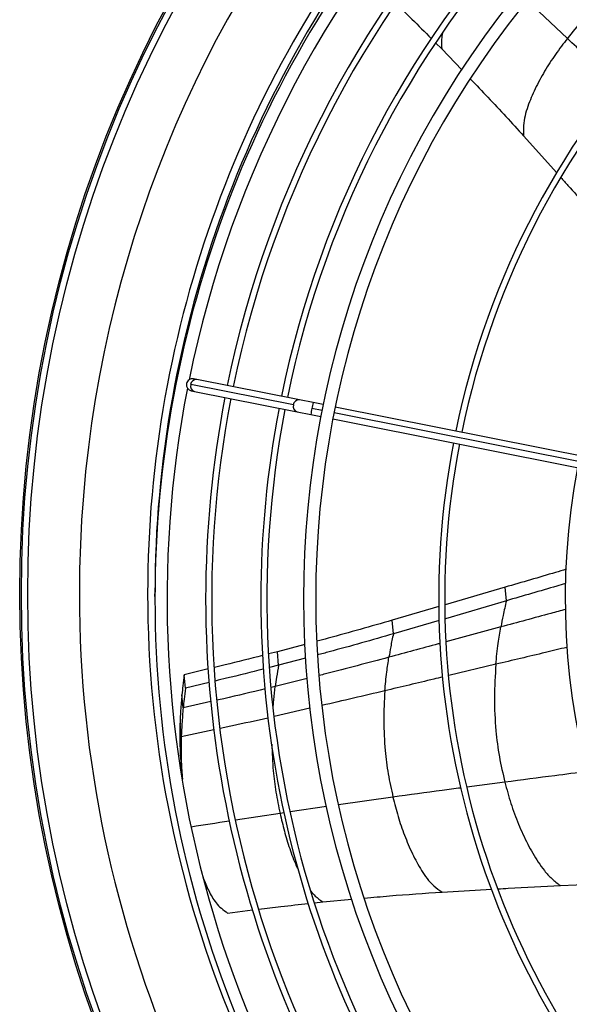
# Model space of a CAD drawing. Units: millimetres. Extents: x 5 to 414, y 3 to 291.
# Drawn here: x 109 to 117, y 241 to 254 of the extents above; entities that cross this region are included whole.
import ezdxf

# ---------------------------------------------------------------- set-up
doc = ezdxf.new("R2010")
doc.units = ezdxf.units.MM

msp = doc.modelspace()

# ---------------------------------------------------------------- linework, layer by layer
at = {"color": 8, "linetype": 'Continuous', "lineweight": 25}
for p, q in [((116.53, 253.78), (115.984, 254.296)), ((113.174, 248.686), (113.033, 248.714)), ((119.728, 247.382), (113.337, 248.654)), ((115.62, 245.725), (114.869, 245.521)), ((115.551, 245.214), (114.906, 245.06)), ((112.971, 245.02), (112.534, 244.91)), ((112.534, 244.91), (112.479, 244.897)), ((111.654, 244.703), (111.273, 244.616)), ((113.007, 244.612), (112.516, 244.501)), ((111.247, 244.227), (111.695, 244.322)), ((115.675, 243.6), (115.154, 243.531)), ((114.144, 243.396), (113.4, 243.292)), ((113.235, 243.268), (112.738, 243.195)), ((112.599, 243.174), (111.987, 243.08)), ((112.656, 243.183), (112.599, 243.174))]:
    msp.add_line(p, q, dxfattribs=at)
at = {"color": 7, "linetype": 'Continuous', "lineweight": 25}
for p, q in [((114.726, 253.72), (114.811, 253.635)), ((114.811, 253.635), (115.084, 253.349)), ((115.931, 252.445), (116.385, 251.939)), ((112.781, 248.764), (111.376, 249.044)), ((111.459, 249.112), (111.416, 249.121)), ((112.864, 248.833), (111.459, 249.112)), ((111.384, 248.957), (111.427, 248.949)), ((111.427, 248.949), (112.832, 248.669)), ((113.054, 248.795), (112.864, 248.833)), ((113.19, 248.768), (113.054, 248.795)), ((112.832, 248.669), (113.021, 248.632)), ((113.021, 248.632), (113.158, 248.604)), ((119.745, 247.464), (113.354, 248.735)), ((113.321, 248.572), (119.713, 247.301)), ((115.678, 246.269), (114.858, 246.028)), ((115.695, 246.083), (115.678, 246.269)), ((110.887, 246.144), (110.887, 246.178)), ((115.695, 246.083), (114.861, 245.838)), ((114.772, 246.003), (114.132, 245.817)), ((114.149, 245.631), (114.132, 245.817)), ((114.778, 245.814), (114.149, 245.631)), ((112.939, 245.486), (112.562, 245.385)), ((112.562, 245.385), (112.441, 245.355)), ((112.579, 245.2), (112.562, 245.385)), ((112.946, 245.298), (112.579, 245.2)), ((111.616, 245.15), (111.287, 245.071)), ((112.579, 245.2), (112.456, 245.17)), ((111.304, 244.888), (111.287, 245.071)), ((111.631, 244.966), (111.304, 244.888)), ((111.273, 244.616), (111.256, 244.798)), ((111.247, 244.227), (111.23, 244.407)), ((111.251, 243.719), (111.255, 243.685)), ((116.434, 242.185), (117.318, 242.23)), ((114.815, 242.096), (115.494, 242.135)), ((113.072, 241.95), (113.186, 241.962)), ((113.186, 241.962), (113.583, 241.998)), ((111.882, 241.81), (112.223, 241.852))]:
    msp.add_line(p, q, dxfattribs=at)
for radius in [17.083, 17.061, 16.974]:
    msp.add_circle((126.12, 246.178), radius, dxfattribs=at)
for centre, radius, start, end in [((126.12, 246.178), 16.267, 318.9129, 180), ((126.12, 246.111), 15.067, 135.6338, 168.5232), ((126.12, 246.111), 15.233, 138.2766, 180), ((126.12, 246.111), 14.539, 135.6489, 168.4216), ((126.12, 246.111), 14.456, 135.6606, 168.4197), ((126.12, 246.178), 15.233, 139.5224, 180), ((126.12, 246.111), 13.784, 135.6928, 168.4036), ((126.12, 246.111), 13.701, 135.697, 168.4015), ((126.12, 246.111), 13.2, 135.7235, 224.2765), ((126.12, 246.111), 13.033, 135.7327, 224.2673), ((126.12, 246.111), 11.351, 135.8413, 168.3294), ((126.12, 246.111), 11.268, 135.8475, 168.3263), ((111.4, 249.039), 0.0833, 168.75, 258.75), ((111.4, 249.039), 0.0833, 78.75, 168.75), ((126.12, 246.111), 15.067, 168.9768, 224.3662), ((126.12, 246.111), 14.539, 169.0784, 180), ((126.12, 246.111), 14.456, 169.0803, 224.3394), ((126.12, 246.111), 13.784, 169.0964, 180), ((126.12, 246.111), 13.701, 169.0985, 224.303), ((126.12, 246.111), 11.351, 169.1706, 224.1587), ((126.12, 246.111), 11.268, 169.1737, 224.1525), ((126.12, 246.111), 9.62, 169.2463, 224.0073), ((126.12, 246.178), 16.267, 180, 227.1256), ((126.12, 246.111), 15.233, 180, 223.6923), ((126.12, 246.111), 14.539, 180, 224.3432), ((126.12, 246.111), 13.784, 180, 224.3072)]:
    msp.add_arc(centre, radius, start, end, dxfattribs=at)
at = {"color": 8, "linetype": 'Continuous', "lineweight": 25}
for centre, radius, start, end in [((126.12, 246.178), 15.333, 139.7644, 180), ((111.45, 249.022), 0.0771, 163.7754, 252.7102), ((111.452, 249.035), 0.0771, 84.7898, 173.7246), ((112.855, 248.743), 0.0771, 163.7754, 252.7102), ((112.857, 248.756), 0.0771, 84.7898, 173.7246), ((113.431, 248.656), 0.402, 159.7948, 171.7134), ((113.423, 248.616), 0.402, 165.7866, 177.7052), ((126.12, 246.178), 15.333, 180, 223.6627)]:
    msp.add_arc(centre, radius, start, end, dxfattribs=at)
for points, knots in [([(117.381, 254.614), (117.343, 254.587), (117.196, 254.48), (116.98, 254.284), (116.733, 254.034), (116.597, 253.864), (116.53, 253.78)], [0, 0, 0, 0, 0.118565, 0.463266, 0.732501, 1, 1, 1, 1]), ([(114.822, 253.854), (114.816, 253.826), (114.802, 253.756), (114.807, 253.68), (114.811, 253.635)], [0, 0, 0, 0, 0.408303, 1, 1, 1, 1]), ([(117.207, 253.131), (117.145, 253.191), (116.92, 253.408), (116.694, 253.624), (116.53, 253.78)], [0, 0, 0, 0, 0.275089, 1, 1, 1, 1]), ([(116.505, 245.965), (116.438, 245.947), (116.143, 245.866), (115.848, 245.787), (115.62, 245.725)], [0, 0, 0, 0, 0.2274001, 1, 1, 1, 1]), ([(114.788, 245.499), (114.78, 245.497), (114.547, 245.433), (114.313, 245.371), (114.088, 245.31)], [0, 0, 0, 0, 0.036576, 1, 1, 1, 1]), ([(116.523, 245.446), (116.425, 245.422), (116.101, 245.344), (115.777, 245.267), (115.551, 245.214)], [0, 0, 0, 0, 0.302505, 1, 1, 1, 1]), ([(114.088, 245.31), (113.799, 245.233), (113.482, 245.148), (113.163, 245.068), (113.135, 245.061)], [0, 0, 0, 0, 0.910664, 1, 1, 1, 1]), ([(114.825, 245.04), (114.784, 245.03), (114.52, 244.967), (114.255, 244.904), (114.032, 244.851)], [0, 0, 0, 0, 0.156553, 1, 1, 1, 1]), ([(112.397, 244.878), (112.208, 244.832), (111.987, 244.779), (111.764, 244.728), (111.732, 244.721)], [0, 0, 0, 0, 0.853907, 1, 1, 1, 1]), ([(112.503, 244.607), (112.506, 244.647), (112.514, 244.749), (112.526, 244.85), (112.534, 244.91)], [0, 0, 0, 0, 0.399601, 1, 1, 1, 1]), ([(114.032, 244.851), (113.746, 244.783), (113.459, 244.715), (113.171, 244.65), (113.171, 244.649)], [0, 0, 0, 0, 0.99813, 1, 1, 1, 1]), ([(111.779, 244.34), (111.835, 244.352), (112.053, 244.398), (112.271, 244.447), (112.433, 244.482)], [0, 0, 0, 0, 0.255448, 1, 1, 1, 1]), ([(112.486, 244.119), (112.491, 243.998), (112.499, 243.779), (112.538, 243.464), (112.579, 243.271), (112.599, 243.174)], [0, 0, 0, 0, 0.385756, 0.6933726, 1, 1, 1, 1]), ([(116.801, 243.746), (116.653, 243.727), (116.278, 243.679), (115.903, 243.63), (115.675, 243.6)], [0, 0, 0, 0, 0.392681, 1, 1, 1, 1]), ([(115.074, 243.521), (114.989, 243.51), (114.679, 243.469), (114.369, 243.427), (114.144, 243.396)], [0, 0, 0, 0, 0.2750692, 1, 1, 1, 1]), ([(112.599, 243.174), (112.618, 243.093), (112.654, 242.932), (112.728, 242.692), (112.795, 242.511), (112.842, 242.411), (112.853, 242.388)], [0, 0, 0, 0, 0.305156, 0.609085, 0.911614, 1, 1, 1, 1]), ([(111.907, 243.068), (111.906, 243.068), (111.731, 243.041), (111.557, 243.014), (111.384, 242.986)], [0, 0, 0, 0, 0.008417, 1, 1, 1, 1]), ([(113.02, 242.109), (113.039, 242.086), (113.085, 242.031), (113.148, 241.988), (113.186, 241.962)], [0, 0, 0, 0, 0.413514, 1, 1, 1, 1])]:
    msp.add_open_spline(points, degree=3, knots=knots, dxfattribs=at)
at = {"color": 7, "linetype": 'Continuous', "lineweight": 25}
for points, knots in [([(114.184, 254.26), (114.257, 254.188), (114.42, 254.029), (114.58, 253.867), (114.668, 253.778)], [0, 0, 0, 0, 0.44962, 1, 1, 1, 1]), ([(116.53, 253.78), (116.475, 253.708), (116.365, 253.564), (116.217, 253.334), (116.109, 253.134), (116.035, 252.971), (115.987, 252.849), (115.948, 252.723), (115.925, 252.588), (115.929, 252.493), (115.931, 252.445)], [0, 0, 0, 0, 0.190246, 0.378967, 0.565935, 0.653441, 0.740521, 0.827268, 0.913798, 1, 1, 1, 1]), ([(115.205, 253.223), (115.285, 253.14), (115.531, 252.885), (115.77, 252.622), (115.931, 252.445)], [0, 0, 0, 0, 0.324481, 1, 1, 1, 1]), ([(116.441, 251.877), (116.473, 251.841), (116.665, 251.628), (116.854, 251.413), (117.011, 251.234)], [0, 0, 0, 0, 0.169244, 1, 1, 1, 1]), ([(116.514, 246.514), (116.465, 246.499), (116.187, 246.417), (115.909, 246.336), (115.678, 246.269)], [0, 0, 0, 0, 0.1736119, 1, 1, 1, 1]), ([(116.504, 246.32), (116.464, 246.308), (116.195, 246.228), (115.925, 246.15), (115.695, 246.083)], [0, 0, 0, 0, 0.146842, 1, 1, 1, 1]), ([(115.695, 246.083), (115.68, 246.016), (115.652, 245.898), (115.63, 245.778), (115.62, 245.725)], [0, 0, 0, 0, 0.560354, 1, 1, 1, 1]), ([(114.132, 245.817), (113.84, 245.733), (113.499, 245.635), (113.154, 245.543), (113.104, 245.53)], [0, 0, 0, 0, 0.853608, 1, 1, 1, 1]), ([(115.551, 245.214), (115.561, 245.31), (115.578, 245.481), (115.607, 245.65), (115.62, 245.725)], [0, 0, 0, 0, 0.559325, 1, 1, 1, 1]), ([(114.149, 245.631), (113.857, 245.547), (113.512, 245.448), (113.164, 245.356), (113.11, 245.342)], [0, 0, 0, 0, 0.844416, 1, 1, 1, 1]), ([(114.149, 245.631), (114.136, 245.572), (114.114, 245.465), (114.096, 245.357), (114.088, 245.31)], [0, 0, 0, 0, 0.560258, 1, 1, 1, 1]), ([(112.358, 245.334), (112.189, 245.291), (111.97, 245.235), (111.75, 245.183), (111.7, 245.171)], [0, 0, 0, 0, 0.775073, 1, 1, 1, 1]), ([(114.032, 244.851), (114.04, 244.937), (114.054, 245.091), (114.078, 245.243), (114.088, 245.31)], [0, 0, 0, 0, 0.559505, 1, 1, 1, 1]), ([(112.373, 245.149), (112.204, 245.106), (111.985, 245.05), (111.764, 244.998), (111.713, 244.985)], [0, 0, 0, 0, 0.768102, 1, 1, 1, 1]), ([(112.579, 245.2), (112.57, 245.146), (112.553, 245.05), (112.54, 244.953), (112.534, 244.91)], [0, 0, 0, 0, 0.560123, 1, 1, 1, 1]), ([(115.551, 245.214), (115.542, 245.062), (115.523, 244.76), (115.545, 244.337), (115.593, 243.95), (115.648, 243.716), (115.675, 243.6)], [0, 0, 0, 0, 0.283047, 0.564016, 0.782981, 1, 1, 1, 1]), ([(111.287, 245.071), (111.28, 245.021), (111.268, 244.93), (111.26, 244.838), (111.256, 244.798)], [0, 0, 0, 0, 0.559988, 1, 1, 1, 1]), ([(111.304, 244.888), (111.297, 244.837), (111.286, 244.747), (111.277, 244.656), (111.273, 244.616)], [0, 0, 0, 0, 0.559994, 1, 1, 1, 1]), ([(114.032, 244.851), (114.025, 244.715), (114.011, 244.443), (114.031, 244.063), (114.073, 243.714), (114.121, 243.502), (114.144, 243.396)], [0, 0, 0, 0, 0.2822192, 0.5629209, 0.7821669, 1, 1, 1, 1]), ([(111.256, 244.798), (111.25, 244.725), (111.238, 244.596), (111.233, 244.465), (111.23, 244.407)], [0, 0, 0, 0, 0.560007, 1, 1, 1, 1]), ([(111.273, 244.616), (111.267, 244.543), (111.256, 244.414), (111.25, 244.284), (111.247, 244.227)], [0, 0, 0, 0, 0.560012, 1, 1, 1, 1]), ([(111.23, 244.407), (111.228, 244.291), (111.225, 244.062), (111.243, 243.831), (111.252, 243.718)], [0, 0, 0, 0, 0.5072753, 1, 1, 1, 1]), ([(111.247, 244.227), (111.245, 244.111), (111.241, 243.917), (111.256, 243.722), (111.262, 243.642)], [0, 0, 0, 0, 0.595234, 1, 1, 1, 1]), ([(115.675, 243.6), (115.701, 243.503), (115.752, 243.311), (115.856, 243.028), (115.96, 242.801), (116.055, 242.628), (116.13, 242.506), (116.214, 242.389), (116.313, 242.279), (116.394, 242.216), (116.434, 242.185)], [0, 0, 0, 0, 0.191848, 0.381574, 0.568847, 0.65622, 0.742971, 0.829185, 0.914952, 1, 1, 1, 1]), ([(114.144, 243.396), (114.166, 243.308), (114.21, 243.133), (114.298, 242.874), (114.387, 242.665), (114.469, 242.505), (114.534, 242.392), (114.608, 242.282), (114.699, 242.18), (114.776, 242.124), (114.815, 242.096)], [0, 0, 0, 0, 0.190246, 0.3789666, 0.5659354, 0.6534406, 0.7405205, 0.8272677, 0.9137979, 1, 1, 1, 1]), ([(111.543, 242.305), (111.544, 242.301), (111.556, 242.267), (111.583, 242.204), (111.622, 242.116), (111.667, 242.03), (111.721, 241.947), (111.794, 241.873), (111.852, 241.831), (111.882, 241.81)], [0, 0, 0, 0, 0.0214336, 0.1845623, 0.347701, 0.510835, 0.6739347, 0.8367484, 1, 1, 1, 1]), ([(115.578, 242.14), (115.626, 242.143), (115.911, 242.16), (116.197, 242.174), (116.434, 242.185)], [0, 0, 0, 0, 0.1682122, 1, 1, 1, 1]), ([(113.753, 242.014), (113.868, 242.024), (114.221, 242.058), (114.575, 242.08), (114.815, 242.096)], [0, 0, 0, 0, 0.32449, 1, 1, 1, 1]), ([(112.308, 241.862), (112.409, 241.875), (112.635, 241.902), (112.862, 241.927), (112.987, 241.94)], [0, 0, 0, 0, 0.446965, 1, 1, 1, 1])]:
    msp.add_open_spline(points, degree=3, knots=knots, dxfattribs=at)

doc.saveas('drawing.dxf')
